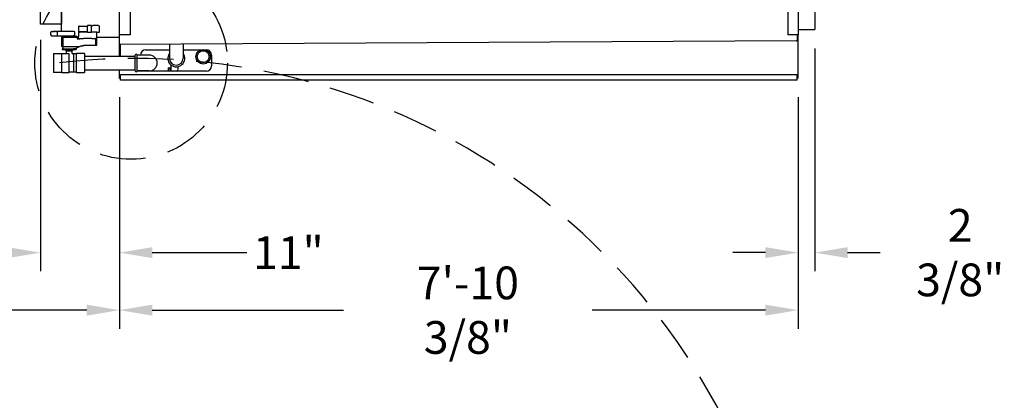
# Model space of a CAD drawing. Units: millimetres. Extents: x 16200 to 32328, y 19251 to 29476.
# Drawn here: x 16512 to 16649, y 19468 to 19521 of the extents above; entities that cross this region are included whole.
import ezdxf

# ---------------------------------------------------------------- set-up
doc = ezdxf.new("R2010")
doc.units = ezdxf.units.MM
doc.header["$LTSCALE"] = 5
doc.linetypes.add('HIDDEN', pattern=[9.525, 6.35, -3.175])
for name, color, linetype in [('COIL-CONTROL', 2, 'Continuous'), ('CONDENSER-CO2-CONTROL', 7, 'Continuous'), ('RECIRCULATION-CONTROL', 3, 'Continuous'), ('SPRAYFRONT-COILFRONT', 3, 'Continuous'), ('UNIT', 6, 'Continuous')]:
    doc.layers.add(name, color=color, linetype=linetype)
doc.styles.add('SUBMITTAL', font='romans.shx', dxfattribs={"width": 0.75})
doc.dimstyles.new('SUBMITTAL', dxfattribs={"dimtxt": 0.09375, "dimasz": 0.09375, "dimexe": 0.03125, "dimexo": 0.0625, "dimgap": 0.0625, "dimtad": 0, "dimdec": 4, "dimzin": 4, "dimdsep": 46, "dimlunit": 4, "dimtxsty": 'SUBMITTAL', "dimcen": 0.09375, "dimclre": 6, "dimadec": 0, "dimazin": 0, "dimtfac": 1, "dimtdec": 0, "dimtofl": 0, "dimtmove": 0, "dimatfit": 3, "dimfxl": 0, "dimfrac": 2, "dimtolj": 1, "dimtzin": 4, "dimarcsym": 0})

# ---------------------------------------------------------------- blocks, each defined once
blk = doc.blocks.new('*D5')
at = {"layer": 'UNIT', "color": 6, "lineweight": -2}
for p, q in [((16525.39, 19510.16), (16525.39, 19477.94)), ((16619.82, 19510.16), (16619.82, 19477.94))]:
    blk.add_line(p, q, dxfattribs=at)
at = {"layer": 'UNIT', "color": 3, "lineweight": -2}
for p, q in [((16529.94, 19480.54), (16556.56, 19480.54)), ((16615.27, 19480.54), (16591.17, 19480.54))]:
    blk.add_line(p, q, dxfattribs=at)
at = {"layer": 'UNIT', "color": 3}
for points in [[(16529.94, 19481.3), (16529.94, 19479.78), (16525.39, 19480.54)], [(16615.27, 19481.3), (16615.27, 19479.78), (16619.82, 19480.54)]]:
    blk.add_solid(points, dxfattribs=at)
at = {"layer": 'UNIT', "color": 3, "insert": (16573.87, 19480.54), "char_height": 4.55, "attachment_point": 5, "style": 'SUBMITTAL'}
blk.add_mtext('\\A1;7\'-10 3/8"', dxfattribs=at)
blk = doc.blocks.new('*D7')
at = {"layer": 'UNIT', "color": 6, "lineweight": -2}
for p, q in [((16500.85, 19583.63), (16500.85, 19477.94)), ((16525.39, 19510.16), (16525.39, 19477.94))]:
    blk.add_line(p, q, dxfattribs=at)
at = {"layer": 'UNIT', "color": 3, "lineweight": -2}
for p, q in [((16500.85, 19480.54), (16493.52, 19480.54)), ((16520.84, 19480.54), (16505.4, 19480.54))]:
    blk.add_line(p, q, dxfattribs=at)
at = {"layer": 'UNIT', "color": 3}
for points in [[(16505.4, 19481.3), (16505.4, 19479.78), (16500.85, 19480.54)], [(16520.84, 19481.3), (16520.84, 19479.78), (16525.39, 19480.54)]]:
    blk.add_solid(points, dxfattribs=at)
at = {"layer": 'UNIT', "color": 3, "insert": (16477.84, 19480.54), "char_height": 4.55, "attachment_point": 5, "style": 'SUBMITTAL'}
blk.add_mtext('\\A1;2\'-0 1/2"', dxfattribs=at)
blk = doc.blocks.new('*D14')
at = {"layer": 'CONDENSER-CO2-CONTROL', "color": 6, "lineweight": -2}
for p, q in [((16514.4, 19518.11), (16514.4, 19485.94)), ((16525.39, 19510.16), (16525.39, 19485.94))]:
    blk.add_line(p, q, dxfattribs=at)
at = {"layer": 'CONDENSER-CO2-CONTROL', "color": 3, "lineweight": -2}
for p, q in [((16509.85, 19488.54), (16505.3, 19488.54)), ((16529.94, 19488.54), (16543.12, 19488.54))]:
    blk.add_line(p, q, dxfattribs=at)
at = {"layer": 'CONDENSER-CO2-CONTROL', "color": 3}
for points in [[(16509.85, 19489.3), (16509.85, 19487.78), (16514.4, 19488.54)], [(16529.94, 19489.3), (16529.94, 19487.78), (16525.39, 19488.54)]]:
    blk.add_solid(points, dxfattribs=at)
at = {"layer": 'CONDENSER-CO2-CONTROL', "color": 3, "insert": (16548.89, 19488.54), "char_height": 4.55, "attachment_point": 5, "style": 'SUBMITTAL'}
blk.add_mtext('\\A1;11"', dxfattribs=at)
blk = doc.blocks.new('*D23')
at = {"layer": 'SPRAYFRONT-COILFRONT', "color": 6, "lineweight": -2}
for p, q in [((16622.14, 19516.94), (16622.14, 19485.94)), ((16619.82, 19510.16), (16619.82, 19485.94))]:
    blk.add_line(p, q, dxfattribs=at)
at = {"layer": 'SPRAYFRONT-COILFRONT', "color": 3, "lineweight": -2}
for p, q in [((16615.27, 19488.54), (16610.72, 19488.54)), ((16626.69, 19488.54), (16631.24, 19488.54))]:
    blk.add_line(p, q, dxfattribs=at)
at = {"layer": 'SPRAYFRONT-COILFRONT', "color": 3}
for points in [[(16615.27, 19489.3), (16615.27, 19487.78), (16619.82, 19488.54)], [(16626.69, 19489.3), (16626.69, 19487.78), (16622.14, 19488.54)]]:
    blk.add_solid(points, dxfattribs=at)
at = {"layer": 'SPRAYFRONT-COILFRONT', "color": 3, "insert": (16642.37, 19488.54), "char_height": 4.55, "attachment_point": 5, "style": 'SUBMITTAL'}
blk.add_mtext('\\A1;2 3/8"', dxfattribs=at)

msp = doc.modelspace()

# ---------------------------------------------------------------- linework, layer by layer
at = {"layer": 'COIL-CONTROL'}
for p, q in [((16517.326, 19518.4828), (16517.3252, 19589.59)), ((16622.1426, 19589.5484), (16622.1426, 19519.5437)), ((16619.8809, 19519.5437), (16622.1426, 19519.5437)), ((16517.326, 19518.4827), (16525.3927, 19518.4828)), ((16517.326, 19518.4827), (16525.3927, 19518.4828))]:
    msp.add_line(p, q, dxfattribs=at)
at = {"layer": 'CONDENSER-CO2-CONTROL'}
msp.add_lwpolyline([(16514.403, 19522.4454), (16517.326, 19522.4454), (16517.326, 19520.3204), (16514.403, 19520.3204)], close=True, dxfattribs=at)
at = {"layer": 'RECIRCULATION-CONTROL'}
for p, q in [((16519.7788, 19520.0462), (16520.9186, 19520.0462)), ((16521.4304, 19520.1249), (16521.046, 19520.1249)), ((16521.5716, 19520.0462), (16521.5091, 19520.0462)), ((16522.2912, 19520.1249), (16521.7079, 19520.1249)), ((16522.4166, 19520.1249), (16522.2912, 19520.1249)), ((16532.334, 19517.5122), (16532.334, 19515.5499)), ((16534.2355, 19517.5223), (16534.2355, 19515.56)), ((16516.1961, 19516.2463), (16517.3772, 19516.2463)), ((16516.1961, 19516.2463), (16516.1961, 19513.5705)), ((16517.3772, 19516.2242), (16517.3772, 19516.2463)), ((16517.3772, 19516.2273), (16517.9825, 19516.2273)), ((16517.3772, 19513.6489), (16517.3772, 19516.1678)), ((16517.993, 19516.5816), (16517.993, 19516.2667)), ((16518.3812, 19513.5895), (16518.3812, 19516.1667)), ((16518.7804, 19516.5816), (16518.7804, 19516.2667)), ((16519.3851, 19516.1879), (16518.8592, 19516.1879)), ((16518.9914, 19516.1092), (16518.9914, 19513.7076)), ((16519.3851, 19516.2188), (16519.4106, 19516.2463)), ((16519.3851, 19516.2188), (16519.3851, 19513.598)), ((16520.5014, 19516.2463), (16519.4106, 19516.2463)), ((16527.8418, 19513.81), (16527.8418, 19516.0068)), ((16529.5347, 19516.0068), (16527.8418, 19516.0068)), ((16529.0743, 19516.7549), (16532.334, 19516.7549)), ((16534.2355, 19516.7549), (16537.4493, 19516.7549)), ((16538.1993, 19516.0049), (16538.1993, 19514.5049)), ((16532.5906, 19513.8354), (16532.5865, 19514.6024)), ((16517.3772, 19513.5705), (16516.1961, 19513.5705)), ((16517.3772, 19513.5925), (16517.4166, 19513.5925)), ((16517.3772, 19513.5705), (16517.3772, 19513.5925)), ((16517.3772, 19513.5895), (16518.3812, 19513.5895)), ((16519.3851, 19513.6289), (16518.3812, 19513.6289)), ((16519.4106, 19513.5705), (16519.3851, 19513.598)), ((16519.4106, 19513.5705), (16520.5014, 19513.5705)), ((16529.5347, 19513.81), (16527.8418, 19513.81)), ((16537.4493, 19513.7549), (16527.8418, 19513.7549)), ((16532.1644, 19514.2572), (16532.4006, 19514.2585)), ((16532.1644, 19514.2572), (16532.1668, 19513.8026)), ((16532.1668, 19513.8026), (16532.403, 19513.8039)), ((16532.4006, 19514.2585), (16532.403, 19513.8039)), ((16532.5885, 19514.229), (16532.4007, 19514.2281)), ((16532.5906, 19513.8354), (16532.4028, 19513.8344)), ((16532.5906, 19513.8354), (16532.7181, 19513.777)), ((16533.3086, 19513.7801), (16532.7181, 19513.777)), ((16533.5632, 19514.0374), (16533.5612, 19514.4067))]:
    msp.add_line(p, q, dxfattribs=at)
at = {"layer": 'RECIRCULATION-CONTROL', "linetype": 'HIDDEN', "ltscale": 0.2}
msp.add_circle((16527.0107, 19514.9084), 13.395, dxfattribs=at)
at = {"layer": 'RECIRCULATION-CONTROL'}
for radius in [1.0133, 0.8228]:
    msp.add_circle((16537.0347, 19515.7766), radius, dxfattribs=at)
for centre, radius, start, end in [((16521.4304, 19520.0462), 0.0787, 0, 90), ((16521.5716, 19520.1249), 0.0787, 270, 330), ((16521.7079, 19520.0462), 0.0787, 90, 150), ((16517.9143, 19516.2667), 0.0787, 330, 0), ((16518.8592, 19516.2667), 0.0787, 180, 270), ((16527.704, 19516.0068), 0.1378, 0, 180), ((16529.0743, 19516.0049), 0.75, 90, 179.852788), ((16529.5347, 19514.9084), 1.0984, 270, 90), ((16533.2848, 19515.555), 1.1811, 143.91447, 36.693959), ((16537.4493, 19516.0049), 0.75, 0, 90), ((16533.2848, 19515.555), 0.9508, 180.304214, 0.304214), ((16537.4493, 19514.5049), 0.75, 270, 0), ((16527.704, 19513.81), 0.1378, 180, 0), ((16533.3073, 19514.036), 0.2559, 270.304214, 0.304214)]:
    msp.add_arc(centre, radius, start, end, dxfattribs=at)
msp.add_ellipse((16521.046, 19520.0462), major_axis=(-0.1274, 0), ratio=0.61803399, start_param=4.71238898, end_param=6.28318531, dxfattribs=at)
for points, knots in [([(16517.3772, 19516.1678), (16517.3772, 19516.1757), (16517.3779, 19516.1844), (16517.3817, 19516.1972), (16517.3834, 19516.2014), (16517.3882, 19516.2095), (16517.3912, 19516.2134), (16517.3985, 19516.219), (16517.4024, 19516.2215), (16517.4087, 19516.2233), (16517.4105, 19516.2237), (16517.4135, 19516.2241), (16517.4152, 19516.2242), (16517.4166, 19516.2242)], [2.729599296, 2.729599296, 2.729599296, 2.729599296, 2.887354182, 2.887354182, 2.966231625, 2.966231625, 3.045109068, 3.045109068, 3.092388077, 3.092388077, 3.105628315, 3.105628315, 3.11645677, 3.11645677, 3.11645677, 3.11645677]), ([(16518.3812, 19516.1667), (16518.3609, 19516.1668), (16518.3407, 19516.1674), (16518.296, 19516.1696), (16518.2718, 19516.1716), (16518.2035, 19516.1788), (16518.1619, 19516.1855), (16518.0849, 19516.2005), (16518.0511, 19516.2088), (16518.0069, 19516.2203), (16517.9935, 19516.2241), (16517.984, 19516.2268), (16517.9825, 19516.2273), (16517.9825, 19516.2273)], [0.00041726, 0.00041726, 0.00041726, 0.00041726, 0.15505021, 0.15505021, 0.34573595, 0.34573595, 0.71128936, 0.71128936, 1.11893579, 1.11893579, 1.44299365, 1.44299365, 1.59211892, 1.59211892, 1.59211892, 1.59211892]), ([(16518.9914, 19516.1092), (16518.9914, 19516.1201), (16518.9914, 19516.1321), (16518.9914, 19516.1541), (16518.9914, 19516.164), (16518.9914, 19516.1761), (16518.9914, 19516.1805), (16518.9914, 19516.1848), (16518.9914, 19516.1859), (16518.9914, 19516.1866)], [0, 0, 0, 0, 0.117562819, 0.117562819, 0.235125638, 0.235125638, 0.311588865, 0.311588865, 0.347008826, 0.347008826, 0.347008826, 0.347008826]), ([(16517.4166, 19513.5925), (16517.4152, 19513.5925), (16517.4135, 19513.5927), (16517.4105, 19513.5931), (16517.4087, 19513.5935), (16517.4024, 19513.5953), (16517.3985, 19513.5977), (16517.3912, 19513.6034), (16517.3882, 19513.6073), (16517.3834, 19513.6154), (16517.3817, 19513.6196), (16517.3779, 19513.6323), (16517.3772, 19513.641), (16517.3772, 19513.6489)], [1.038818923, 1.038818923, 1.038818923, 1.038818923, 1.049647379, 1.049647379, 1.062887617, 1.062887617, 1.110166626, 1.110166626, 1.189044069, 1.189044069, 1.267921512, 1.267921512, 1.425676398, 1.425676398, 1.425676398, 1.425676398]), ([(16518.9914, 19513.6301), (16518.9914, 19513.6309), (16518.9914, 19513.632), (16518.9914, 19513.6363), (16518.9914, 19513.6407), (16518.9914, 19513.6527), (16518.9914, 19513.6626), (16518.9914, 19513.6847), (16518.9914, 19513.6967), (16518.9914, 19513.7076)], [1.052107745, 1.052107745, 1.052107745, 1.052107745, 1.087527707, 1.087527707, 1.163990933, 1.163990933, 1.281553752, 1.281553752, 1.399116571, 1.399116571, 1.399116571, 1.399116571])]:
    msp.add_open_spline(points, degree=3, knots=knots, dxfattribs=at)
for points in [[(16518.9914, 19516.1879), (16518.9914, 19516.1879), (16518.9914, 19516.1875), (16518.9914, 19516.1866)], [(16518.9914, 19513.6301), (16518.9914, 19513.6293), (16518.9914, 19513.6289), (16518.9914, 19513.6289)]]:
    msp.add_open_spline(points, degree=3, dxfattribs=at)
at = {"layer": 'UNIT'}
for p, q in [((16525.3927, 19512.7577), (16525.3927, 19593.1124)), ((16619.8809, 19518.8224), (16619.8809, 19593.1954)), ((16526.8927, 19584.4836), (16526.8927, 19518.8224)), ((16618.3809, 19584.4836), (16618.3809, 19518.8224)), ((16526.8927, 19518.8224), (16525.3927, 19518.8224)), ((16619.8809, 19518.8224), (16618.3809, 19518.8224)), ((16619.7482, 19518.1753), (16619.7447, 19518.8224)), ((16619.8243, 19512.7577), (16619.8243, 19518.8224)), ((16525.3927, 19518.5613), (16525.3927, 19518.5613)), ((16525.3927, 19518.2929), (16525.3927, 19518.2929)), ((16619.5502, 19517.9753), (16525.438, 19517.4756)), ((16525.5493, 19515.7722), (16525.5493, 19517.4761)), ((16525.5163, 19513.2929), (16619.7007, 19513.2929)), ((16619.7007, 19512.5429), (16619.7007, 19513.2929)), ((16619.7007, 19512.5429), (16525.5163, 19512.5429))]:
    msp.add_line(p, q, dxfattribs=at)
msp.add_open_spline([(16619.5502, 19517.9753), (16619.6122, 19517.9756), (16619.6732, 19518.0068), (16619.7098, 19518.0567), (16619.7347, 19518.0908), (16619.7484, 19518.1331), (16619.7482, 19518.1753)], degree=3, knots=[0, 0, 0, 0, 0.93385491, 0.93385491, 0.93385491, 1.57079633, 1.57079633, 1.57079633, 1.57079633], dxfattribs=at)

# ---------------------------------------------------------------- dimensions: what is measured, and where the dimension line sits
at = {"layer": 'CONDENSER-CO2-CONTROL', "color": 3}
dim = msp.add_linear_dim(base=(16525.3927, 19488.5429), p1=(16514.403, 19520.7079), p2=(16525.3927, 19512.7577), angle=180, dimstyle='SUBMITTAL', override={"dimscale": 65, "dimtxt": 0.07, "dimasz": 0.07, "dimexe": 0.04, "dimexo": 0.04, "dimgap": 0.03125, "dimdec": 3, "dimzin": 3, "dimclrd": 3, "dimclrt": 3, "dimtdec": 3, "dimtix": 1}, dxfattribs=at)
dim.commit()
dim.dimension.update_dxf_attribs({"geometry": '*D14', "text_midpoint": (16548.8869, 19488.5429), "dimtype": 160})
at = {"layer": 'SPRAYFRONT-COILFRONT', "color": 3}
dim = msp.add_linear_dim(base=(16619.8243, 19488.5429), p1=(16622.1426, 19519.5437), p2=(16619.8243, 19512.7577), dimstyle='SUBMITTAL', override={"dimscale": 65, "dimtxt": 0.07, "dimasz": 0.07, "dimexe": 0.04, "dimexo": 0.04, "dimgap": 0.03125, "dimdec": 3, "dimzin": 3, "dimclrd": 3, "dimclrt": 3, "dimtdec": 3, "dimtix": 1}, dxfattribs=at)
dim.commit()
dim.dimension.update_dxf_attribs({"geometry": '*D23', "text_midpoint": (16642.3738, 19488.5429), "dimtype": 160})
at = {"layer": 'UNIT', "color": 3}
dim = msp.add_linear_dim(base=(16525.3927, 19480.5429), p1=(16500.8535, 19586.2298), p2=(16525.3927, 19512.7577), angle=180, dimstyle='SUBMITTAL', override={"dimscale": 65, "dimtxt": 0.07, "dimasz": 0.07, "dimexe": 0.04, "dimexo": 0.04, "dimgap": 0.03125, "dimdec": 3, "dimzin": 3, "dimclrd": 3, "dimclrt": 3, "dimtdec": 3, "dimtix": 1}, dxfattribs=at)
dim.commit()
dim.dimension.update_dxf_attribs({"geometry": '*D7', "text_midpoint": (16477.8413, 19480.5429), "dimtype": 160})
dim = msp.add_linear_dim(base=(16525.3927, 19480.5429), p1=(16619.8243, 19512.7577), p2=(16525.3927, 19512.7577), dimstyle='SUBMITTAL', override={"dimscale": 65, "dimtxt": 0.07, "dimasz": 0.07, "dimexe": 0.04, "dimexo": 0.04, "dimgap": 0.03125, "dimdec": 3, "dimzin": 3, "dimclrd": 3, "dimclrt": 3, "dimtdec": 3, "dimtix": 1}, dxfattribs=at)
dim.commit()
dim.dimension.update_dxf_attribs({"geometry": '*D5', "text_midpoint": (16573.8673, 19480.5429), "dimtype": 160})

# ---------------------------------------------------------------- next in the draw order: wipeouts: each hides what was drawn before it
for points in [[(16517.3379, 19517.2115), (16522.2591, 19517.2115), (16522.2591, 19519.2921), (16519.0938, 19519.2958), (16515.9402, 19519.2981), (16515.9402, 19518.7076), (16517.3379, 19518.432)], [(16520.5662, 19515.8592), (16527.5662, 19515.8592), (16527.5662, 19513.9576), (16520.5662, 19513.9576)]]:
    msp.add_wipeout(points).dxf.layer = 'RECIRCULATION-CONTROL'

# ---------------------------------------------------------------- next in the draw order: linework, layer by layer
at = {"layer": 'RECIRCULATION-CONTROL'}
for p, q in [((16520.9186, 19519.2588), (16520.9186, 19520.0462)), ((16521.5091, 19519.2588), (16521.5091, 19520.0462)), ((16515.8221, 19518.8257), (16515.8221, 19519.18)), ((16515.9402, 19519.2981), (16516.133, 19519.2981)), ((16515.9402, 19518.7076), (16519.0701, 19518.7076)), ((16516.1527, 19519.2785), (16516.1527, 19519.2588)), ((16516.192, 19519.2588), (16516.1527, 19519.2588)), ((16516.192, 19519.2588), (16516.192, 19519.2785)), ((16516.3298, 19519.2981), (16516.2117, 19519.2981)), ((16516.3495, 19519.2785), (16516.3495, 19519.2588)), ((16516.3889, 19519.2588), (16516.3495, 19519.2588)), ((16516.3889, 19519.2588), (16516.3889, 19519.2785)), ((16516.5267, 19519.2981), (16516.4086, 19519.2981)), ((16516.5464, 19519.2785), (16516.5464, 19519.2588)), ((16516.5857, 19519.2588), (16516.5464, 19519.2588)), ((16516.5857, 19519.2588), (16516.5857, 19519.2785)), ((16516.7235, 19519.2981), (16516.6054, 19519.2981)), ((16516.7432, 19519.2785), (16516.7432, 19519.2588)), ((16516.7629, 19519.2588), (16516.7432, 19519.2588)), ((16516.7826, 19518.7076), (16516.7826, 19519.2785)), ((16519.0938, 19519.2958), (16516.8023, 19519.2981)), ((16517.3935, 19518.6289), (16519.4475, 19518.6289)), ((16517.9087, 19518.6289), (16517.9087, 19518.7076)), ((16519.0917, 19518.6992), (16518.9674, 19518.6992)), ((16519.0917, 19518.6312), (16519.0917, 19518.6992)), ((16519.102, 19518.6485), (16519.1024, 19518.6485)), ((16519.1235, 19518.6682), (16519.1599, 19518.6682)), ((16519.1816, 19518.6485), (16519.1657, 19518.6485)), ((16519.1875, 19518.6682), (16519.2238, 19518.6682)), ((16519.1883, 19518.8257), (16519.1883, 19519.18)), ((16519.2449, 19518.6485), (16519.2454, 19518.6485)), ((16519.4475, 19518.6289), (16519.4475, 19518.5895)), ((16519.7001, 19519.9674), (16519.7001, 19519.3178)), ((16519.7001, 19519.1604), (16519.7001, 19518.5746)), ((16519.7394, 19519.2622), (16519.7394, 19519.216)), ((16519.7719, 19519.2588), (16519.7615, 19519.2588)), ((16519.7615, 19519.2194), (16519.7719, 19519.2194)), ((16520.9186, 19519.2588), (16519.8968, 19519.2588)), ((16519.8968, 19519.2194), (16520.9356, 19519.2194)), ((16521.046, 19519.18), (16521.4304, 19519.18)), ((16521.4986, 19519.2194), (16522.2591, 19519.2194)), ((16522.2591, 19518.5746), (16522.2591, 19519.2194)), ((16522.3379, 19519.18), (16522.5347, 19519.18)), ((16522.6134, 19519.2588), (16522.6134, 19519.9281)), ((16517.3379, 19518.432), (16517.3379, 19517.2509)), ((16519.4869, 19518.4714), (16517.3772, 19518.4714)), ((16519.4082, 19518.5501), (16517.3935, 19518.5501)), ((16517.5347, 19517.2509), (16517.5347, 19518.432)), ((16519.1146, 19518.4714), (16519.1146, 19518.5501)), ((16520.0719, 19517.2903), (16519.2276, 19516.8966)), ((16519.2327, 19518.4714), (16519.2327, 19518.5501)), ((16519.4422, 19518.5698), (16519.6999, 19518.5698)), ((16519.5032, 19518.432), (16519.5032, 19518.2745)), ((16519.5032, 19518.2745), (16519.7149, 19518.2745)), ((16519.582, 19518.3926), (16519.5147, 19518.4598)), ((16519.5623, 19518.4123), (16519.6828, 19518.5328)), ((16519.582, 19518.3533), (16519.582, 19518.3926)), ((16519.7225, 19518.3533), (16519.582, 19518.3533)), ((16520.0719, 19517.2903), (16520.3475, 19517.2903)), ((16520.3869, 19517.4084), (16522.2197, 19517.4084)), ((16520.3869, 19517.3296), (16520.3869, 19517.4084)), ((16522.0623, 19518.2967), (16522.0623, 19517.4478)), ((16522.2591, 19517.4478), (16522.2591, 19518.458)), ((16517.3772, 19517.2115), (16519.9031, 19517.2115)), ((16517.4263, 19516.8769), (16517.4263, 19516.7785)), ((16517.4263, 19516.7785), (16519.3275, 19516.7785)), ((16517.446, 19516.8966), (16518.9795, 19516.8966)), ((16517.5347, 19516.8966), (16517.5347, 19517.2115)), ((16517.8946, 19516.7588), (16517.8749, 19516.7785)), ((16517.8946, 19516.7588), (16517.8946, 19516.68)), ((16517.993, 19516.5816), (16517.8946, 19516.68)), ((16517.993, 19516.5816), (16518.7804, 19516.5816)), ((16518.7804, 19516.5816), (16518.8789, 19516.68)), ((16518.8789, 19516.7588), (16518.8985, 19516.7785)), ((16518.8789, 19516.7588), (16518.8789, 19516.68)), ((16519.3275, 19516.8966), (16518.9906, 19516.8966)), ((16519.3472, 19516.8769), (16519.3472, 19516.7981)), ((16520.5014, 19516.2463), (16520.5662, 19516.1761)), ((16520.5662, 19513.6406), (16520.5662, 19516.1761)), ((16527.5662, 19513.81), (16527.5662, 19516.0068)), ((16520.5662, 19515.8592), (16525.3927, 19515.8592)), ((16525.3927, 19515.8592), (16527.5662, 19515.8592)), ((16520.5662, 19513.6406), (16520.5014, 19513.5705)), ((16520.5662, 19513.9576), (16525.3927, 19513.9576)), ((16525.3927, 19513.9576), (16527.5662, 19513.9576))]:
    msp.add_line(p, q, dxfattribs=at)
for centre, radius, start, end in [((16519.7788, 19519.9674), 0.0787, 90, 180), ((16522.4166, 19519.9281), 0.1969, 5.109005, 90), ((16515.9402, 19519.18), 0.1181, 90, 180), ((16515.9402, 19518.8257), 0.1181, 180, 270), ((16516.133, 19519.2785), 0.0197, 0, 90), ((16516.2117, 19519.2785), 0.0197, 90, 180), ((16516.3298, 19519.2785), 0.0197, 0, 90), ((16516.4086, 19519.2785), 0.0197, 90, 180), ((16516.5267, 19519.2785), 0.0197, 0, 90), ((16516.6054, 19519.2785), 0.0197, 90, 180), ((16516.7235, 19519.2785), 0.0197, 0, 90), ((16516.7629, 19519.2785), 0.0197, 270, 0), ((16516.8023, 19519.2785), 0.0197, 90, 177.616916), ((16517.3935, 19518.5895), 0.0394, 90, 270), ((16519.0111, 19518.5895), 0.1181, 90, 160.528779), ((16519.0701, 19518.8257), 0.1181, 270, 0), ((16519.0823, 19518.6485), 0.0197, 270, 0), ((16519.0701, 19519.18), 0.1181, 0, 78.463041), ((16519.0998, 19518.6525), 0.00394, 339.832635, 350.272005), ((16519.1599, 19518.6643), 0.00394, 0, 90), ((16519.1678, 19518.6525), 0.00394, 180, 270), ((16519.1796, 19518.6525), 0.00394, 270, 0), ((16519.1875, 19518.6643), 0.00394, 90, 180), ((16519.2476, 19518.6525), 0.00394, 189.727995, 200.167365), ((16519.2651, 19518.6485), 0.0197, 180, 270), ((16519.7591, 19519.3178), 0.0591, 180, 264.780438), ((16519.7591, 19519.1604), 0.0591, 95.219562, 180), ((16521.4304, 19519.2588), 0.0787, 270, 0), ((16522.3379, 19519.1013), 0.0787, 90, 180), ((16522.5347, 19519.2588), 0.0787, 270, 0), ((16517.3772, 19518.432), 0.0394, 90, 180), ((16517.3772, 19517.2509), 0.0394, 180, 270), ((16517.7906, 19518.5895), 0.1181, 270, 340.528779), ((16519.0111, 19518.5895), 0.1181, 199.471221, 270), ((16519.4082, 19518.5895), 0.0394, 270, 0), ((16519.4869, 19518.432), 0.0394, 45, 90), ((16519.5426, 19518.432), 0.0394, 135, 180), ((16519.641, 19518.5746), 0.0591, 315, 0), ((16520.3475, 19517.3296), 0.0394, 270, 0), ((16522.2197, 19517.4478), 0.0394, 270, 0), ((16517.446, 19516.8769), 0.0197, 90, 180), ((16519.3275, 19516.8769), 0.0197, 0, 90), ((16519.3275, 19516.7981), 0.0197, 270, 0)]:
    msp.add_arc(centre, radius, start, end, dxfattribs=at)
at = {"layer": 'RECIRCULATION-CONTROL', "linetype": 'HIDDEN', "ltscale": 0.2}
msp.add_arc((16527.4719, 19423.4725), 92.0584, 15.482234, 96.667261, dxfattribs=at)
at = {"layer": 'RECIRCULATION-CONTROL'}
for centre, major_axis, ratio, start_param, end_param in [((16521.046, 19519.2588), (-0.1274, 0), 0.61803399, 0, 1.57079633), ((16517.551, 19518.432), (0, 0.0394), 0.41421356, 0, 1.57079633), ((16517.551, 19517.2509), (0, -0.0394), 0.41421356, 4.71238898, 6.28318531), ((16522.046, 19517.4478), (0, -0.0394), 0.41421356, 0, 1.57079633)]:
    msp.add_ellipse(centre, major_axis=major_axis, ratio=ratio, start_param=start_param, end_param=end_param, dxfattribs=at)
for points, knots in [([(16519.1024, 19518.6485), (16519.1025, 19518.6485), (16519.1026, 19518.6487), (16519.1029, 19518.6493), (16519.103, 19518.6497), (16519.1033, 19518.6506), (16519.1035, 19518.6512), (16519.1038, 19518.6518), (16519.1038, 19518.6518), (16519.1038, 19518.6518)], [0, 0, 0, 0, 0.0060243667, 0.0060243667, 0.0125269212, 0.0125269212, 0.0193585915, 0.0193585915, 0.0194542341, 0.0194542341, 0.0194542341, 0.0194542341]), ([(16519.1235, 19518.6682), (16519.1217, 19518.6682), (16519.1198, 19518.668), (16519.1163, 19518.667), (16519.1145, 19518.6663), (16519.1113, 19518.6643), (16519.1099, 19518.6631), (16519.1073, 19518.6604), (16519.1063, 19518.6588), (16519.1046, 19518.6555), (16519.104, 19518.6537), (16519.1037, 19518.6518)], [0, 0, 0, 0, 0.0114195007, 0.0114195007, 0.0228390014, 0.0228390014, 0.034258502, 0.034258502, 0.0456780027, 0.0456780027, 0.0570975034, 0.0570975034, 0.0570975034, 0.0570975034]), ([(16519.1591, 19518.6518), (16519.1591, 19518.6518), (16519.1591, 19518.6518), (16519.1598, 19518.6512), (16519.1605, 19518.6506), (16519.1619, 19518.6497), (16519.1626, 19518.6493), (16519.1642, 19518.6487), (16519.1649, 19518.6485), (16519.1657, 19518.6485)], [-0.0000972943, -0.0000972943, -0.0000972943, -0.0000972943, 0, 0, 0.0069496547, 0.0069496547, 0.0135645097, 0.0135645097, 0.0196929185, 0.0196929185, 0.0196929185, 0.0196929185]), ([(16519.1638, 19518.6525), (16519.1638, 19518.6551), (16519.1638, 19518.6575), (16519.1638, 19518.6613), (16519.1638, 19518.6628), (16519.1638, 19518.664), (16519.1638, 19518.6643), (16519.1638, 19518.6643)], [0.018300701, 0.018300701, 0.018300701, 0.018300701, 0.0388262522, 0.0388262522, 0.0592034352, 0.0592034352, 0.0719391746, 0.0719391746, 0.0719391746, 0.0719391746]), ([(16519.1816, 19518.6485), (16519.1824, 19518.6485), (16519.1832, 19518.6487), (16519.1847, 19518.6493), (16519.1855, 19518.6497), (16519.1869, 19518.6506), (16519.1876, 19518.6512), (16519.1882, 19518.6518), (16519.1882, 19518.6518), (16519.1883, 19518.6518)], [0, 0, 0, 0, 0.0060243463, 0.0060243463, 0.0125269671, 0.0125269671, 0.0193585954, 0.0193585954, 0.0194542335, 0.0194542335, 0.0194542335, 0.0194542335]), ([(16519.1835, 19518.6643), (16519.1835, 19518.6643), (16519.1835, 19518.6642), (16519.1835, 19518.6636), (16519.1835, 19518.663), (16519.1835, 19518.661), (16519.1835, 19518.6594), (16519.1835, 19518.6561), (16519.1835, 19518.6543), (16519.1835, 19518.6525)], [0, 0, 0, 0, 0.0083751598, 0.0083751598, 0.0217754154, 0.0217754154, 0.0391957478, 0.0391957478, 0.0536384736, 0.0536384736, 0.0536384736, 0.0536384736]), ([(16519.2437, 19518.6518), (16519.2434, 19518.6537), (16519.2428, 19518.6555), (16519.2411, 19518.6588), (16519.24, 19518.6604), (16519.2375, 19518.6631), (16519.236, 19518.6643), (16519.2328, 19518.6663), (16519.2311, 19518.667), (16519.2275, 19518.668), (16519.2257, 19518.6682), (16519.2238, 19518.6682)], [0.0148416712, 0.0148416712, 0.0148416712, 0.0148416712, 0.0262611719, 0.0262611719, 0.0376806725, 0.0376806725, 0.0491001732, 0.0491001732, 0.0605196739, 0.0605196739, 0.0719391746, 0.0719391746, 0.0719391746, 0.0719391746]), ([(16519.2436, 19518.6518), (16519.2436, 19518.6518), (16519.2436, 19518.6518), (16519.2438, 19518.6512), (16519.244, 19518.6506), (16519.2444, 19518.6497), (16519.2445, 19518.6493), (16519.2447, 19518.6487), (16519.2448, 19518.6485), (16519.2449, 19518.6485)], [-0.0000972899, -0.0000972899, -0.0000972899, -0.0000972899, 0, 0, 0.0069496143, 0.0069496143, 0.013564539, 0.013564539, 0.0196929291, 0.0196929291, 0.0196929291, 0.0196929291]), ([(16519.7615, 19519.2588), (16519.76, 19519.2588), (16519.7585, 19519.2588), (16519.756, 19519.2589), (16519.7549, 19519.2589), (16519.7537, 19519.259)], [0.3049004424, 0.3049004424, 0.3049004424, 0.3049004424, 0.3216995017, 0.3216995017, 0.337828773, 0.337828773, 0.337828773, 0.337828773]), ([(16519.7537, 19519.2192), (16519.756, 19519.2194), (16519.7584, 19519.2194), (16519.7612, 19519.2194), (16519.7614, 19519.2194), (16519.7615, 19519.2194)], [0.9128209579, 0.9128209579, 0.9128209579, 0.9128209579, 0.942394679, 0.942394679, 0.9439344238, 0.9439344238, 0.9439344238, 0.9439344238]), ([(16519.7719, 19519.2194), (16519.7729, 19519.2194), (16519.7739, 19519.2194), (16519.7753, 19519.2194), (16519.7757, 19519.2194), (16519.7762, 19519.2194)], [0.9786516297, 0.9786516297, 0.9786516297, 0.9786516297, 0.9878006975, 0.9878006975, 0.9918310064, 0.9918310064, 0.9918310064, 0.9918310064]), ([(16519.8182, 19519.2594), (16519.8148, 19519.2595), (16519.8114, 19519.2595), (16519.8031, 19519.2595), (16519.7982, 19519.2594), (16519.7874, 19519.2591), (16519.7816, 19519.2589), (16519.7762, 19519.2588)], [0.760779764, 0.760779764, 0.760779764, 0.760779764, 0.786617288, 0.786617288, 0.824749757, 0.824749757, 0.873614564, 0.873614564, 0.873614564, 0.873614564]), ([(16519.7762, 19519.2194), (16519.7767, 19519.2194), (16519.7773, 19519.2194), (16519.7833, 19519.2192), (16519.7892, 19519.219), (16519.8001, 19519.2187), (16519.8049, 19519.2186), (16519.8126, 19519.2187), (16519.8154, 19519.2187), (16519.8182, 19519.2187)], [0.695215485, 0.695215485, 0.695215485, 0.695215485, 0.70010658, 0.70010658, 0.74914671, 0.74914671, 0.786617288, 0.786617288, 0.80804988, 0.80804988, 0.80804988, 0.80804988])]:
    msp.add_open_spline(points, degree=3, knots=knots, dxfattribs=at)
for points, degree in [([(16519.7762, 19519.2588), (16519.7747, 19519.2588), (16519.7733, 19519.2588), (16519.7719, 19519.2588)], 3), ([(16519.8968, 19519.2588), (16519.8714, 19519.2588), (16519.8451, 19519.259), (16519.8182, 19519.2594)], 3), ([(16519.8182, 19519.2187), (16519.8451, 19519.2192), (16519.8714, 19519.2194), (16519.8968, 19519.2194)], 3), ([(16519.7225, 19518.3533), (16519.7187, 19518.3164), (16519.7149, 19518.2745)], 2), ([(16522.127, 19518.3533), (16522.1531, 19518.3763), (16522.1793, 19518.3992), (16522.2054, 19518.422)], 3), ([(16522.2591, 19518.5328), (16522.2591, 19518.5441), (16522.2591, 19518.5605), (16522.2591, 19518.5746)], 3), ([(16518.9862, 19516.8964), (16518.9839, 19516.8965), (16518.9816, 19516.8966), (16518.9795, 19516.8966)], 3)]:
    msp.add_open_spline(points, degree=degree, dxfattribs=at)
for points, weights in [([(16519.7149, 19518.2745), (16519.7257, 19518.2765), (16519.7363, 19518.2778)], [1.22405770936, 1.22743900133, 1.22969879774]), ([(16519.7363, 19518.2778), (16520.3602, 19518.3533), (16520.9796, 19518.3533)], [1.00785103705, 1.01158301158, 1.01158301158]), ([(16522.2054, 19518.422), (16522.2348, 19518.4476), (16522.2591, 19518.458)], [2.25031662882, 2.4179026028, 2.49299110855]), ([(16522.2591, 19518.458), (16522.2591, 19518.5129), (16522.2591, 19518.5328)], [2.99649199893, 3.84209214594, 4.27991564854])]:
    msp.add_rational_spline(points, weights, degree=2, dxfattribs=at)
for points, weights, knots in [([(16520.9796, 19518.3533), (16521.278, 19518.3533), (16521.5768, 19518.3402), (16521.8765, 19518.3139), (16521.925, 19518.3096), (16521.9736, 19518.305), (16522.0221, 19518.3005), (16522.0355, 19518.2992), (16522.0489, 19518.2979), (16522.0623, 19518.2967)], [1.01558779859, 1.01558779859, 1.0149355264, 1.01363098202, 1.01363098202, 1.01363098202, 1.01363098202, 1.01363098202, 1.01363098202, 1.01363098202], [6.56732435, 6.56732435, 6.56732435, 6.56732435, 8.89418905, 8.89418905, 8.89418905, 9.27033954, 9.27033954, 9.27033954, 9.3739351, 9.3739351, 9.3739351, 9.3739351]), ([(16522.0623, 19518.296), (16522.069, 19518.3019), (16522.0758, 19518.3079), (16522.0825, 19518.3139), (16522.0974, 19518.3271), (16522.1122, 19518.3402), (16522.127, 19518.3533)], [1, 1, 1, 1, 1.00000335646, 1.00000354417, 1.00000056314], [0.286472636, 0.286472636, 0.286472636, 0.286472636, 0.371874708, 0.371874708, 0.371874708, 0.560550806, 0.560550806, 0.560550806, 0.560550806])]:
    msp.add_rational_spline(points, weights, degree=3, knots=knots, dxfattribs=at)
at = {"layer": 'UNIT'}
msp.add_line((16525.5163, 19512.5429), (16525.5163, 19513.2929), dxfattribs=at)

doc.saveas('drawing.dxf')
